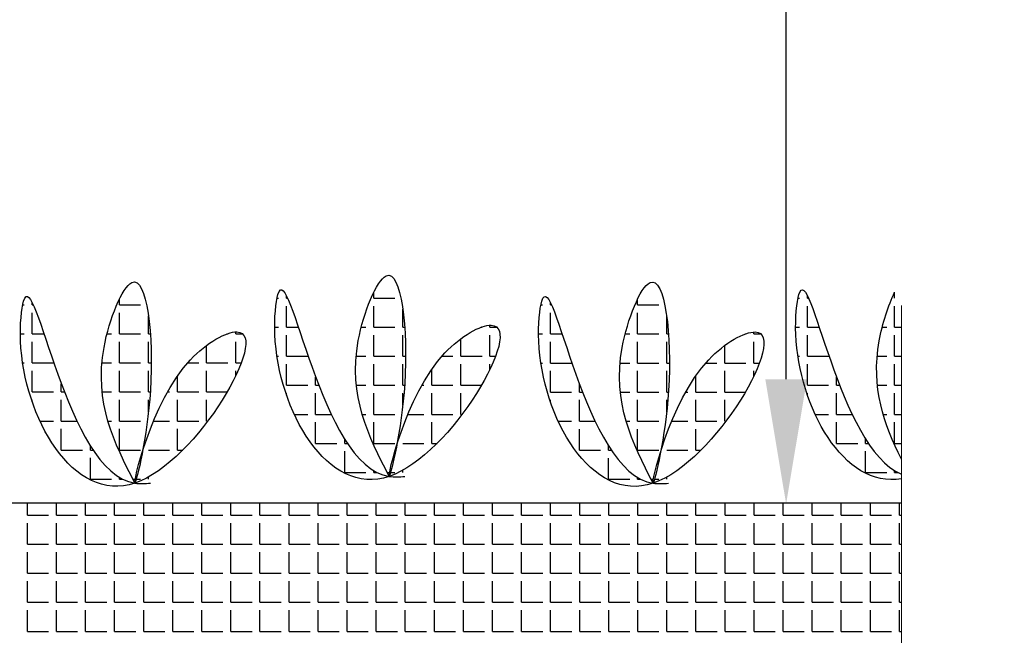
# Model space of a CAD drawing. Units: millimetres. Extents: x -172883 to 37297, y -124020 to 186017.
# Drawn here: x -38155 to -37918, y -52415 to -52267 of the extents above; entities that cross this region are included whole.
import ezdxf

# ---------------------------------------------------------------- set-up
doc = ezdxf.new("R2010")
doc.units = ezdxf.units.MM
doc.linetypes.add('CENTER', pattern=[50.8, 31.75, -6.35, 6.35, -6.35])
doc.layers.add('Железобетон', color=7, linetype='Continuous', lineweight=25)
doc.layers.add('мкВОРОНКА', color=7, linetype='Continuous', lineweight=15)

msp = doc.modelspace()

# ---------------------------------------------------------------- linework, layer by layer
at = {"layer": 'Железобетон'}
msp.add_line((-37970.5, -52353.5), (-37970.5, -52042.83), dxfattribs=at)
at = {"layer": 'Железобетон', "color": 114, "linetype": 'Continuous', "true_color": 0x139b48}
for p, q in [((-38069.61, -52334.01), (-38069.61, -52332.6)), ((-38069.61, -52334.01), (-38069.61, -52332.6)), ((-37944.42, -52334.01), (-37944.42, -52332.6)), ((-37944.42, -52334.01), (-37944.42, -52332.6)), ((-38151.68, -52335.61), (-38151.68, -52335.03)), ((-38151.68, -52335.61), (-38151.68, -52335.03)), ((-38151.68, -52335.61), (-38151.68, -52335.03)), ((-38130.72, -52335.61), (-38130.72, -52334.2)), ((-38130.72, -52335.61), (-38130.72, -52334.2)), ((-38130.72, -52335.61), (-38130.72, -52334.2)), ((-38092.85, -52334.01), (-38092.47, -52334.01)), ((-38092.85, -52334.01), (-38092.47, -52334.01)), ((-38090.56, -52334.01), (-38090.56, -52333.42)), ((-38090.56, -52334.01), (-38090.56, -52333.42)), ((-38090.56, -52334.01), (-38090.29, -52334.01)), ((-38090.56, -52334.01), (-38090.29, -52334.01)), ((-38069.61, -52334.01), (-38064.53, -52334.01)), ((-38069.61, -52334.01), (-38064.53, -52334.01)), ((-38027.15, -52335.63), (-38027.15, -52335.05)), ((-38027.15, -52335.63), (-38027.15, -52335.05)), ((-38006.2, -52335.63), (-38006.2, -52334.22)), ((-38006.2, -52335.63), (-38006.2, -52334.22)), ((-37967.66, -52334.01), (-37967.28, -52334.01)), ((-37967.66, -52334.01), (-37967.28, -52334.01)), ((-37965.37, -52334.01), (-37965.37, -52333.42)), ((-37965.37, -52334.01), (-37965.37, -52333.42)), ((-37965.37, -52334.01), (-37965.1, -52334.01)), ((-37965.37, -52334.01), (-37965.1, -52334.01)), ((-38153.96, -52335.61), (-38153.58, -52335.61)), ((-38153.96, -52335.61), (-38153.58, -52335.61)), ((-38153.96, -52335.61), (-38153.58, -52335.61)), ((-38151.68, -52335.61), (-38151.4, -52335.61)), ((-38151.68, -52335.61), (-38151.4, -52335.61)), ((-38151.68, -52335.61), (-38151.4, -52335.61)), ((-38151.68, -52342.6), (-38151.68, -52337.52)), ((-38151.68, -52342.6), (-38151.68, -52337.52)), ((-38151.68, -52342.6), (-38151.68, -52337.52)), ((-38130.72, -52335.61), (-38125.64, -52335.61)), ((-38130.72, -52335.61), (-38125.64, -52335.61)), ((-38130.72, -52335.61), (-38125.64, -52335.61)), ((-38130.72, -52342.6), (-38130.72, -52337.52)), ((-38130.72, -52342.6), (-38130.72, -52337.52)), ((-38130.72, -52342.6), (-38130.72, -52337.52)), ((-38090.56, -52340.99), (-38090.56, -52335.91)), ((-38090.56, -52340.99), (-38090.56, -52335.91)), ((-38069.61, -52340.99), (-38069.61, -52335.91)), ((-38069.61, -52340.99), (-38069.61, -52335.91)), ((-38062.62, -52340.99), (-38062.62, -52336.67)), ((-38062.62, -52340.99), (-38062.62, -52336.67)), ((-38029.44, -52335.63), (-38029.06, -52335.63)), ((-38029.44, -52335.63), (-38029.06, -52335.63)), ((-38027.15, -52335.63), (-38026.88, -52335.63)), ((-38027.15, -52335.63), (-38026.88, -52335.63)), ((-38027.15, -52342.61), (-38027.15, -52337.53)), ((-38027.15, -52342.61), (-38027.15, -52337.53)), ((-38006.2, -52335.63), (-38001.12, -52335.63)), ((-38006.2, -52335.63), (-38001.12, -52335.63)), ((-38006.2, -52342.61), (-38006.2, -52337.53)), ((-38006.2, -52342.61), (-38006.2, -52337.53)), ((-37965.37, -52340.99), (-37965.37, -52335.91)), ((-37965.37, -52340.99), (-37965.37, -52335.91)), ((-37944.42, -52340.99), (-37944.42, -52335.91)), ((-37944.42, -52340.99), (-37944.42, -52335.91)), ((-38123.74, -52342.6), (-38123.74, -52338.28)), ((-38123.74, -52342.6), (-38123.74, -52338.28)), ((-38123.74, -52342.6), (-38123.74, -52338.28)), ((-37999.21, -52342.61), (-37999.21, -52338.3)), ((-37999.21, -52342.61), (-37999.21, -52338.3)), ((-38102.78, -52342.6), (-38102.78, -52342.12)), ((-38102.78, -52342.6), (-38102.78, -52342.12)), ((-38102.78, -52342.6), (-38102.78, -52342.12)), ((-38093.4, -52340.99), (-38092.47, -52340.99)), ((-38093.4, -52340.99), (-38092.47, -52340.99)), ((-38090.56, -52340.99), (-38087.73, -52340.99)), ((-38090.56, -52340.99), (-38087.73, -52340.99)), ((-38072.6, -52340.99), (-38071.51, -52340.99)), ((-38072.6, -52340.99), (-38071.51, -52340.99)), ((-38069.61, -52340.99), (-38064.53, -52340.99)), ((-38069.61, -52340.99), (-38064.53, -52340.99)), ((-38062.62, -52340.99), (-38062.18, -52340.99)), ((-38062.62, -52340.99), (-38062.18, -52340.99)), ((-38043.75, -52340.99), (-38043.57, -52340.99)), ((-38043.75, -52340.99), (-38043.57, -52340.99)), ((-38041.67, -52340.99), (-38041.67, -52340.52)), ((-38041.67, -52340.99), (-38041.67, -52340.52)), ((-38041.67, -52340.99), (-38040.01, -52340.99)), ((-38041.67, -52340.99), (-38040.01, -52340.99)), ((-37978.26, -52342.61), (-37978.26, -52342.14)), ((-37978.26, -52342.61), (-37978.26, -52342.14)), ((-37968.21, -52340.99), (-37967.28, -52340.99)), ((-37968.21, -52340.99), (-37967.28, -52340.99)), ((-37965.37, -52340.99), (-37962.54, -52340.99)), ((-37965.37, -52340.99), (-37962.54, -52340.99)), ((-37947.41, -52340.99), (-37946.32, -52340.99)), ((-37947.41, -52340.99), (-37946.32, -52340.99)), ((-37944.42, -52340.99), (-37942.8, -52340.99)), ((-37944.42, -52340.99), (-37942.8, -52340.99)), ((-38154.52, -52342.6), (-38153.58, -52342.6)), ((-38154.52, -52342.6), (-38153.58, -52342.6)), ((-38154.52, -52342.6), (-38153.58, -52342.6)), ((-38151.68, -52342.6), (-38148.85, -52342.6)), ((-38151.68, -52342.6), (-38148.85, -52342.6)), ((-38151.68, -52342.6), (-38148.85, -52342.6)), ((-38151.68, -52349.58), (-38151.68, -52344.5)), ((-38151.68, -52349.58), (-38151.68, -52344.5)), ((-38151.68, -52349.58), (-38151.68, -52344.5)), ((-38133.71, -52342.6), (-38132.63, -52342.6)), ((-38133.71, -52342.6), (-38132.63, -52342.6)), ((-38133.71, -52342.6), (-38132.63, -52342.6)), ((-38130.72, -52342.6), (-38125.64, -52342.6)), ((-38130.72, -52342.6), (-38125.64, -52342.6)), ((-38130.72, -52342.6), (-38125.64, -52342.6)), ((-38130.72, -52349.58), (-38130.72, -52344.5)), ((-38130.72, -52349.58), (-38130.72, -52344.5)), ((-38130.72, -52349.58), (-38130.72, -52344.5)), ((-38123.74, -52342.6), (-38123.3, -52342.6)), ((-38123.74, -52342.6), (-38123.3, -52342.6)), ((-38123.74, -52342.6), (-38123.3, -52342.6)), ((-38123.74, -52349.58), (-38123.74, -52344.5)), ((-38123.74, -52349.58), (-38123.74, -52344.5)), ((-38123.74, -52349.58), (-38123.74, -52344.5)), ((-38104.87, -52342.6), (-38104.69, -52342.6)), ((-38104.87, -52342.6), (-38104.69, -52342.6)), ((-38104.87, -52342.6), (-38104.69, -52342.6)), ((-38102.78, -52342.6), (-38101.12, -52342.6)), ((-38102.78, -52342.6), (-38101.12, -52342.6)), ((-38102.78, -52342.6), (-38101.12, -52342.6)), ((-38102.78, -52349.58), (-38102.78, -52344.5)), ((-38102.78, -52349.58), (-38102.78, -52344.5)), ((-38102.78, -52349.58), (-38102.78, -52344.5)), ((-38090.56, -52347.98), (-38090.56, -52342.9)), ((-38090.56, -52347.98), (-38090.56, -52342.9)), ((-38069.61, -52347.98), (-38069.61, -52342.9)), ((-38069.61, -52347.98), (-38069.61, -52342.9)), ((-38062.62, -52347.98), (-38062.62, -52342.9)), ((-38062.62, -52347.98), (-38062.62, -52342.9)), ((-38048.65, -52347.98), (-38048.65, -52343.75)), ((-38048.65, -52347.98), (-38048.65, -52343.75)), ((-38041.67, -52347.98), (-38041.67, -52342.9)), ((-38041.67, -52347.98), (-38041.67, -52342.9)), ((-38029.99, -52342.61), (-38029.06, -52342.61)), ((-38029.99, -52342.61), (-38029.06, -52342.61)), ((-38027.15, -52342.61), (-38024.32, -52342.61)), ((-38027.15, -52342.61), (-38024.32, -52342.61)), ((-38027.15, -52349.6), (-38027.15, -52344.52)), ((-38027.15, -52349.6), (-38027.15, -52344.52)), ((-38009.19, -52342.61), (-38008.1, -52342.61)), ((-38009.19, -52342.61), (-38008.1, -52342.61)), ((-38006.2, -52342.61), (-38001.12, -52342.61)), ((-38006.2, -52342.61), (-38001.12, -52342.61)), ((-38006.2, -52349.6), (-38006.2, -52344.52)), ((-38006.2, -52349.6), (-38006.2, -52344.52)), ((-37999.21, -52342.61), (-37998.77, -52342.61)), ((-37999.21, -52342.61), (-37998.77, -52342.61)), ((-37999.21, -52349.6), (-37999.21, -52344.52)), ((-37999.21, -52349.6), (-37999.21, -52344.52)), ((-37980.34, -52342.61), (-37980.16, -52342.61)), ((-37980.34, -52342.61), (-37980.16, -52342.61)), ((-37978.26, -52342.61), (-37976.6, -52342.61)), ((-37978.26, -52342.61), (-37976.6, -52342.61)), ((-37978.26, -52349.6), (-37978.26, -52344.52)), ((-37978.26, -52349.6), (-37978.26, -52344.52)), ((-37965.37, -52347.98), (-37965.37, -52342.9)), ((-37965.37, -52347.98), (-37965.37, -52342.9)), ((-37944.42, -52347.98), (-37944.42, -52342.9)), ((-37944.42, -52347.98), (-37944.42, -52342.9)), ((-38109.77, -52349.58), (-38109.77, -52345.36)), ((-38109.77, -52349.58), (-38109.77, -52345.36)), ((-38109.77, -52349.58), (-38109.77, -52345.36)), ((-37985.24, -52349.6), (-37985.24, -52345.38)), ((-37985.24, -52349.6), (-37985.24, -52345.38)), ((-38092.86, -52347.98), (-38092.47, -52347.98)), ((-38092.86, -52347.98), (-38092.47, -52347.98)), ((-38090.56, -52347.98), (-38085.48, -52347.98)), ((-38090.56, -52347.98), (-38085.48, -52347.98)), ((-38073.81, -52347.98), (-38071.51, -52347.98)), ((-38073.81, -52347.98), (-38071.51, -52347.98)), ((-38069.61, -52347.98), (-38064.53, -52347.98)), ((-38069.61, -52347.98), (-38064.53, -52347.98)), ((-38062.62, -52347.98), (-38061.95, -52347.98)), ((-38062.62, -52347.98), (-38061.95, -52347.98)), ((-38053.22, -52347.98), (-38050.56, -52347.98)), ((-38053.22, -52347.98), (-38050.56, -52347.98)), ((-38048.65, -52347.98), (-38043.57, -52347.98)), ((-38048.65, -52347.98), (-38043.57, -52347.98)), ((-38041.67, -52347.98), (-38040.32, -52347.98)), ((-38041.67, -52347.98), (-38040.32, -52347.98)), ((-37967.67, -52347.98), (-37967.28, -52347.98)), ((-37967.67, -52347.98), (-37967.28, -52347.98)), ((-37965.37, -52347.98), (-37960.29, -52347.98)), ((-37965.37, -52347.98), (-37960.29, -52347.98)), ((-37948.62, -52347.98), (-37946.32, -52347.98)), ((-37948.62, -52347.98), (-37946.32, -52347.98)), ((-37944.42, -52347.98), (-37942.8, -52347.98)), ((-37944.42, -52347.98), (-37942.8, -52347.98)), ((-38153.97, -52349.58), (-38153.58, -52349.58)), ((-38153.97, -52349.58), (-38153.58, -52349.58)), ((-38153.97, -52349.58), (-38153.58, -52349.58)), ((-38151.68, -52349.58), (-38146.6, -52349.58)), ((-38151.68, -52349.58), (-38146.6, -52349.58)), ((-38151.68, -52349.58), (-38146.6, -52349.58)), ((-38151.68, -52356.57), (-38151.68, -52351.49)), ((-38151.68, -52356.57), (-38151.68, -52351.49)), ((-38151.68, -52356.57), (-38151.68, -52351.49)), ((-38134.93, -52349.58), (-38132.63, -52349.58)), ((-38134.93, -52349.58), (-38132.63, -52349.58)), ((-38134.93, -52349.58), (-38132.63, -52349.58)), ((-38130.72, -52349.58), (-38125.64, -52349.58)), ((-38130.72, -52349.58), (-38125.64, -52349.58)), ((-38130.72, -52349.58), (-38125.64, -52349.58)), ((-38130.72, -52356.57), (-38130.72, -52351.49)), ((-38130.72, -52356.57), (-38130.72, -52351.49)), ((-38130.72, -52356.57), (-38130.72, -52351.49)), ((-38123.74, -52349.58), (-38123.06, -52349.58)), ((-38123.74, -52349.58), (-38123.06, -52349.58)), ((-38123.74, -52349.58), (-38123.06, -52349.58)), ((-38123.74, -52356.57), (-38123.74, -52351.49)), ((-38123.74, -52356.57), (-38123.74, -52351.49)), ((-38123.74, -52356.57), (-38123.74, -52351.49)), ((-38114.33, -52349.58), (-38111.67, -52349.58)), ((-38114.33, -52349.58), (-38111.67, -52349.58)), ((-38114.33, -52349.58), (-38111.67, -52349.58)), ((-38109.77, -52349.58), (-38104.69, -52349.58)), ((-38109.77, -52349.58), (-38104.69, -52349.58)), ((-38109.77, -52349.58), (-38104.69, -52349.58)), ((-38109.77, -52356.57), (-38109.77, -52351.49)), ((-38109.77, -52356.57), (-38109.77, -52351.49)), ((-38109.77, -52356.57), (-38109.77, -52351.49)), ((-38102.78, -52349.58), (-38101.44, -52349.58)), ((-38102.78, -52349.58), (-38101.44, -52349.58)), ((-38102.78, -52349.58), (-38101.44, -52349.58)), ((-38102.78, -52352.72), (-38102.78, -52351.49)), ((-38102.78, -52352.72), (-38102.78, -52351.49)), ((-38102.78, -52352.72), (-38102.78, -52351.49)), ((-38090.56, -52354.96), (-38090.56, -52349.88)), ((-38090.56, -52354.96), (-38090.56, -52349.88)), ((-38069.61, -52354.96), (-38069.61, -52349.88)), ((-38069.61, -52354.96), (-38069.61, -52349.88)), ((-38062.62, -52354.96), (-38062.62, -52349.88)), ((-38062.62, -52354.96), (-38062.62, -52349.88)), ((-38055.64, -52354.96), (-38055.64, -52351.09)), ((-38055.64, -52354.96), (-38055.64, -52351.09)), ((-38048.65, -52354.96), (-38048.65, -52349.88)), ((-38048.65, -52354.96), (-38048.65, -52349.88)), ((-38041.67, -52351.12), (-38041.67, -52349.88)), ((-38041.67, -52351.12), (-38041.67, -52349.88)), ((-38029.45, -52349.6), (-38029.06, -52349.6)), ((-38029.45, -52349.6), (-38029.06, -52349.6)), ((-38027.15, -52349.6), (-38022.07, -52349.6)), ((-38027.15, -52349.6), (-38022.07, -52349.6)), ((-38027.15, -52356.58), (-38027.15, -52351.5)), ((-38027.15, -52356.58), (-38027.15, -52351.5)), ((-38010.4, -52349.6), (-38008.1, -52349.6)), ((-38010.4, -52349.6), (-38008.1, -52349.6)), ((-38006.2, -52349.6), (-38001.12, -52349.6)), ((-38006.2, -52349.6), (-38001.12, -52349.6)), ((-38006.2, -52356.58), (-38006.2, -52351.5)), ((-38006.2, -52356.58), (-38006.2, -52351.5)), ((-37999.21, -52349.6), (-37998.54, -52349.6)), ((-37999.21, -52349.6), (-37998.54, -52349.6)), ((-37999.21, -52356.58), (-37999.21, -52351.5)), ((-37999.21, -52356.58), (-37999.21, -52351.5)), ((-37989.81, -52349.6), (-37987.15, -52349.6)), ((-37989.81, -52349.6), (-37987.15, -52349.6)), ((-37985.24, -52349.6), (-37980.16, -52349.6)), ((-37985.24, -52349.6), (-37980.16, -52349.6)), ((-37985.24, -52356.58), (-37985.24, -52351.5)), ((-37985.24, -52356.58), (-37985.24, -52351.5)), ((-37978.26, -52349.6), (-37976.91, -52349.6)), ((-37978.26, -52349.6), (-37976.91, -52349.6)), ((-37978.26, -52352.74), (-37978.26, -52351.5)), ((-37978.26, -52352.74), (-37978.26, -52351.5)), ((-37965.37, -52354.96), (-37965.37, -52349.88)), ((-37965.37, -52354.96), (-37965.37, -52349.88)), ((-37944.42, -52354.96), (-37944.42, -52349.88)), ((-37944.42, -52354.96), (-37944.42, -52349.88)), ((-38116.75, -52356.57), (-38116.75, -52352.7)), ((-38116.75, -52356.57), (-38116.75, -52352.7)), ((-38116.75, -52356.57), (-38116.75, -52352.7)), ((-38083.58, -52354.96), (-38083.58, -52352.97)), ((-38083.58, -52354.96), (-38083.58, -52352.97)), ((-37992.23, -52356.58), (-37992.23, -52352.72)), ((-37992.23, -52356.58), (-37992.23, -52352.72)), ((-37958.39, -52354.96), (-37958.39, -52352.97)), ((-37958.39, -52354.96), (-37958.39, -52352.97)), ((-38144.69, -52356.57), (-38144.69, -52354.57)), ((-38144.69, -52356.57), (-38144.69, -52354.57)), ((-38144.69, -52356.57), (-38144.69, -52354.57)), ((-38090.56, -52354.96), (-38085.48, -52354.96)), ((-38090.56, -52354.96), (-38085.48, -52354.96)), ((-38083.58, -52354.96), (-38082.82, -52354.96)), ((-38083.58, -52354.96), (-38082.82, -52354.96)), ((-38073.75, -52354.96), (-38071.51, -52354.96)), ((-38073.75, -52354.96), (-38071.51, -52354.96)), ((-38069.61, -52354.96), (-38064.53, -52354.96)), ((-38069.61, -52354.96), (-38064.53, -52354.96)), ((-38062.62, -52354.96), (-38062.19, -52354.96)), ((-38062.62, -52354.96), (-38062.19, -52354.96)), ((-38058.05, -52354.96), (-38057.54, -52354.96)), ((-38058.05, -52354.96), (-38057.54, -52354.96)), ((-38055.64, -52354.96), (-38050.56, -52354.96)), ((-38055.64, -52354.96), (-38050.56, -52354.96)), ((-38048.65, -52354.96), (-38043.72, -52354.96)), ((-38048.65, -52354.96), (-38043.72, -52354.96)), ((-38020.17, -52356.58), (-38020.17, -52354.59)), ((-38020.17, -52356.58), (-38020.17, -52354.59)), ((-37965.37, -52354.96), (-37960.29, -52354.96)), ((-37965.37, -52354.96), (-37960.29, -52354.96)), ((-37958.39, -52354.96), (-37957.62, -52354.96)), ((-37958.39, -52354.96), (-37957.62, -52354.96)), ((-37948.56, -52354.96), (-37946.32, -52354.96)), ((-37948.56, -52354.96), (-37946.32, -52354.96)), ((-37944.42, -52354.96), (-37942.8, -52354.96)), ((-37944.42, -52354.96), (-37942.8, -52354.96)), ((-38151.68, -52356.57), (-38146.6, -52356.57)), ((-38151.68, -52356.57), (-38146.6, -52356.57)), ((-38151.68, -52356.57), (-38146.6, -52356.57)), ((-38151.68, -52358.91), (-38151.68, -52358.47)), ((-38151.68, -52358.91), (-38151.68, -52358.47)), ((-38151.68, -52358.91), (-38151.68, -52358.47)), ((-38144.69, -52356.57), (-38143.93, -52356.57)), ((-38144.69, -52356.57), (-38143.93, -52356.57)), ((-38144.69, -52356.57), (-38143.93, -52356.57)), ((-38144.69, -52363.55), (-38144.69, -52358.47)), ((-38144.69, -52363.55), (-38144.69, -52358.47)), ((-38144.69, -52363.55), (-38144.69, -52358.47)), ((-38134.87, -52356.57), (-38132.63, -52356.57)), ((-38134.87, -52356.57), (-38132.63, -52356.57)), ((-38134.87, -52356.57), (-38132.63, -52356.57)), ((-38130.72, -52356.57), (-38125.64, -52356.57)), ((-38130.72, -52356.57), (-38125.64, -52356.57)), ((-38130.72, -52356.57), (-38125.64, -52356.57)), ((-38130.72, -52363.55), (-38130.72, -52358.47)), ((-38130.72, -52363.55), (-38130.72, -52358.47)), ((-38130.72, -52363.55), (-38130.72, -52358.47)), ((-38123.74, -52356.57), (-38123.31, -52356.57)), ((-38123.74, -52356.57), (-38123.31, -52356.57)), ((-38123.74, -52356.57), (-38123.31, -52356.57)), ((-38123.74, -52361.35), (-38123.74, -52358.47)), ((-38123.74, -52361.35), (-38123.74, -52358.47)), ((-38123.74, -52361.35), (-38123.74, -52358.47)), ((-38119.16, -52356.57), (-38118.66, -52356.57)), ((-38119.16, -52356.57), (-38118.66, -52356.57)), ((-38119.16, -52356.57), (-38118.66, -52356.57)), ((-38116.75, -52356.57), (-38111.67, -52356.57)), ((-38116.75, -52356.57), (-38111.67, -52356.57)), ((-38116.75, -52356.57), (-38111.67, -52356.57)), ((-38116.75, -52363.55), (-38116.75, -52358.47)), ((-38116.75, -52363.55), (-38116.75, -52358.47)), ((-38116.75, -52363.55), (-38116.75, -52358.47)), ((-38109.77, -52356.57), (-38104.83, -52356.57)), ((-38109.77, -52356.57), (-38104.83, -52356.57)), ((-38109.77, -52356.57), (-38104.83, -52356.57)), ((-38109.77, -52363.55), (-38109.77, -52358.47)), ((-38109.77, -52363.55), (-38109.77, -52358.47)), ((-38109.77, -52363.55), (-38109.77, -52358.47)), ((-38090.56, -52357.3), (-38090.56, -52356.87)), ((-38090.56, -52357.3), (-38090.56, -52356.87)), ((-38083.58, -52361.95), (-38083.58, -52356.87)), ((-38083.58, -52361.95), (-38083.58, -52356.87)), ((-38069.61, -52361.95), (-38069.61, -52356.87)), ((-38069.61, -52361.95), (-38069.61, -52356.87)), ((-38062.62, -52359.74), (-38062.62, -52356.87)), ((-38062.62, -52359.74), (-38062.62, -52356.87)), ((-38055.64, -52361.95), (-38055.64, -52356.87)), ((-38055.64, -52361.95), (-38055.64, -52356.87)), ((-38048.65, -52361.95), (-38048.65, -52356.87)), ((-38048.65, -52361.95), (-38048.65, -52356.87)), ((-38027.15, -52356.58), (-38022.07, -52356.58)), ((-38027.15, -52356.58), (-38022.07, -52356.58)), ((-38027.15, -52358.93), (-38027.15, -52358.49)), ((-38027.15, -52358.93), (-38027.15, -52358.49)), ((-38020.17, -52356.58), (-38019.41, -52356.58)), ((-38020.17, -52356.58), (-38019.41, -52356.58)), ((-38020.17, -52363.57), (-38020.17, -52358.49)), ((-38020.17, -52363.57), (-38020.17, -52358.49)), ((-38010.35, -52356.58), (-38008.1, -52356.58)), ((-38010.35, -52356.58), (-38008.1, -52356.58)), ((-38006.2, -52356.58), (-38001.12, -52356.58)), ((-38006.2, -52356.58), (-38001.12, -52356.58)), ((-38006.2, -52363.57), (-38006.2, -52358.49)), ((-38006.2, -52363.57), (-38006.2, -52358.49)), ((-37999.21, -52356.58), (-37998.78, -52356.58)), ((-37999.21, -52356.58), (-37998.78, -52356.58)), ((-37999.21, -52361.37), (-37999.21, -52358.49)), ((-37999.21, -52361.37), (-37999.21, -52358.49)), ((-37994.64, -52356.58), (-37994.13, -52356.58)), ((-37994.64, -52356.58), (-37994.13, -52356.58)), ((-37992.23, -52356.58), (-37987.15, -52356.58)), ((-37992.23, -52356.58), (-37987.15, -52356.58)), ((-37992.23, -52363.57), (-37992.23, -52358.49)), ((-37992.23, -52363.57), (-37992.23, -52358.49)), ((-37985.24, -52356.58), (-37980.31, -52356.58)), ((-37985.24, -52356.58), (-37980.31, -52356.58)), ((-37985.24, -52363.57), (-37985.24, -52358.49)), ((-37985.24, -52363.57), (-37985.24, -52358.49)), ((-37965.37, -52357.3), (-37965.37, -52356.87)), ((-37965.37, -52357.3), (-37965.37, -52356.87)), ((-37958.39, -52361.95), (-37958.39, -52356.87)), ((-37958.39, -52361.95), (-37958.39, -52356.87)), ((-37944.42, -52361.95), (-37944.42, -52356.87)), ((-37944.42, -52361.95), (-37944.42, -52356.87)), ((-38149.82, -52363.55), (-38146.6, -52363.55)), ((-38149.82, -52363.55), (-38146.6, -52363.55)), ((-38149.82, -52363.55), (-38146.6, -52363.55)), ((-38144.69, -52363.55), (-38140.94, -52363.55)), ((-38144.69, -52363.55), (-38140.94, -52363.55)), ((-38144.69, -52363.55), (-38140.94, -52363.55)), ((-38133.48, -52363.55), (-38132.63, -52363.55)), ((-38133.48, -52363.55), (-38132.63, -52363.55)), ((-38133.48, -52363.55), (-38132.63, -52363.55)), ((-38130.72, -52363.55), (-38125.64, -52363.55)), ((-38130.72, -52363.55), (-38125.64, -52363.55)), ((-38130.72, -52363.55), (-38125.64, -52363.55)), ((-38122.53, -52363.55), (-38118.66, -52363.55)), ((-38122.53, -52363.55), (-38118.66, -52363.55)), ((-38122.53, -52363.55), (-38118.66, -52363.55)), ((-38116.75, -52363.55), (-38111.67, -52363.55)), ((-38116.75, -52363.55), (-38111.67, -52363.55)), ((-38116.75, -52363.55), (-38111.67, -52363.55)), ((-38109.77, -52363.55), (-38109.49, -52363.55)), ((-38109.77, -52363.55), (-38109.49, -52363.55)), ((-38109.77, -52363.55), (-38109.49, -52363.55)), ((-38088.7, -52361.95), (-38085.48, -52361.95)), ((-38088.7, -52361.95), (-38085.48, -52361.95)), ((-38083.58, -52361.95), (-38079.82, -52361.95)), ((-38083.58, -52361.95), (-38079.82, -52361.95)), ((-38072.36, -52361.95), (-38071.51, -52361.95)), ((-38072.36, -52361.95), (-38071.51, -52361.95)), ((-38069.61, -52361.95), (-38064.53, -52361.95)), ((-38069.61, -52361.95), (-38064.53, -52361.95)), ((-38061.42, -52361.95), (-38057.54, -52361.95)), ((-38061.42, -52361.95), (-38057.54, -52361.95)), ((-38055.64, -52361.95), (-38050.56, -52361.95)), ((-38055.64, -52361.95), (-38050.56, -52361.95)), ((-38048.65, -52361.95), (-38048.38, -52361.95)), ((-38048.65, -52361.95), (-38048.38, -52361.95)), ((-38025.29, -52363.57), (-38022.07, -52363.57)), ((-38025.29, -52363.57), (-38022.07, -52363.57)), ((-38020.17, -52363.57), (-38016.41, -52363.57)), ((-38020.17, -52363.57), (-38016.41, -52363.57)), ((-38008.95, -52363.57), (-38008.1, -52363.57)), ((-38008.95, -52363.57), (-38008.1, -52363.57)), ((-38006.2, -52363.57), (-38001.12, -52363.57)), ((-38006.2, -52363.57), (-38001.12, -52363.57)), ((-37998.01, -52363.57), (-37994.13, -52363.57)), ((-37998.01, -52363.57), (-37994.13, -52363.57)), ((-37992.23, -52363.57), (-37987.15, -52363.57)), ((-37992.23, -52363.57), (-37987.15, -52363.57)), ((-37985.24, -52363.57), (-37984.97, -52363.57)), ((-37985.24, -52363.57), (-37984.97, -52363.57)), ((-37963.51, -52361.95), (-37960.29, -52361.95)), ((-37963.51, -52361.95), (-37960.29, -52361.95)), ((-37958.39, -52361.95), (-37954.63, -52361.95)), ((-37958.39, -52361.95), (-37954.63, -52361.95)), ((-37947.17, -52361.95), (-37946.32, -52361.95)), ((-37947.17, -52361.95), (-37946.32, -52361.95)), ((-37944.42, -52361.95), (-37942.8, -52361.95)), ((-37944.42, -52361.95), (-37942.8, -52361.95)), ((-38144.69, -52370.54), (-38144.69, -52365.46)), ((-38144.69, -52370.54), (-38144.69, -52365.46)), ((-38144.69, -52370.54), (-38144.69, -52365.46)), ((-38130.72, -52370.54), (-38130.72, -52365.46)), ((-38130.72, -52370.54), (-38130.72, -52365.46)), ((-38130.72, -52370.54), (-38130.72, -52365.46)), ((-38116.75, -52370.54), (-38116.75, -52365.46)), ((-38116.75, -52370.54), (-38116.75, -52365.46)), ((-38116.75, -52370.54), (-38116.75, -52365.46)), ((-38083.58, -52368.93), (-38083.58, -52363.85)), ((-38083.58, -52368.93), (-38083.58, -52363.85)), ((-38069.61, -52368.93), (-38069.61, -52363.85)), ((-38069.61, -52368.93), (-38069.61, -52363.85)), ((-38055.64, -52368.93), (-38055.64, -52363.85)), ((-38055.64, -52368.93), (-38055.64, -52363.85)), ((-38020.17, -52370.55), (-38020.17, -52365.47)), ((-38020.17, -52370.55), (-38020.17, -52365.47)), ((-38006.2, -52370.55), (-38006.2, -52365.47)), ((-38006.2, -52370.55), (-38006.2, -52365.47)), ((-37992.23, -52370.55), (-37992.23, -52365.47)), ((-37992.23, -52370.55), (-37992.23, -52365.47)), ((-37958.39, -52368.93), (-37958.39, -52363.85)), ((-37958.39, -52368.93), (-37958.39, -52363.85)), ((-37944.42, -52368.93), (-37944.42, -52363.85)), ((-37944.42, -52368.93), (-37944.42, -52363.85)), ((-38076.59, -52368.93), (-38076.59, -52367.9)), ((-38076.59, -52368.93), (-38076.59, -52367.9)), ((-37951.4, -52368.93), (-37951.4, -52367.9)), ((-37951.4, -52368.93), (-37951.4, -52367.9)), ((-38144.69, -52370.54), (-38139.61, -52370.54)), ((-38144.69, -52370.54), (-38139.61, -52370.54)), ((-38144.69, -52370.54), (-38139.61, -52370.54)), ((-38137.71, -52370.54), (-38137.71, -52369.51)), ((-38137.71, -52370.54), (-38137.71, -52369.51)), ((-38137.71, -52370.54), (-38137.71, -52369.51)), ((-38137.71, -52370.54), (-38137.04, -52370.54)), ((-38137.71, -52370.54), (-38137.04, -52370.54)), ((-38137.71, -52370.54), (-38137.04, -52370.54)), ((-38130.72, -52370.54), (-38125.64, -52370.54)), ((-38130.72, -52370.54), (-38125.64, -52370.54)), ((-38130.72, -52370.54), (-38125.64, -52370.54)), ((-38123.74, -52370.54), (-38118.66, -52370.54)), ((-38123.74, -52370.54), (-38118.66, -52370.54)), ((-38123.74, -52370.54), (-38118.66, -52370.54)), ((-38116.75, -52370.54), (-38115.52, -52370.54)), ((-38116.75, -52370.54), (-38115.52, -52370.54)), ((-38116.75, -52370.54), (-38115.52, -52370.54)), ((-38083.58, -52368.93), (-38078.5, -52368.93)), ((-38083.58, -52368.93), (-38078.5, -52368.93)), ((-38076.59, -52368.93), (-38075.93, -52368.93)), ((-38076.59, -52368.93), (-38075.93, -52368.93)), ((-38069.61, -52368.93), (-38064.53, -52368.93)), ((-38069.61, -52368.93), (-38064.53, -52368.93)), ((-38062.62, -52368.93), (-38057.54, -52368.93)), ((-38062.62, -52368.93), (-38057.54, -52368.93)), ((-38055.64, -52368.93), (-38054.4, -52368.93)), ((-38055.64, -52368.93), (-38054.4, -52368.93)), ((-38020.17, -52370.55), (-38015.09, -52370.55)), ((-38020.17, -52370.55), (-38015.09, -52370.55)), ((-38013.18, -52370.55), (-38013.18, -52369.53)), ((-38013.18, -52370.55), (-38013.18, -52369.53)), ((-38013.18, -52370.55), (-38012.52, -52370.55)), ((-38013.18, -52370.55), (-38012.52, -52370.55)), ((-38006.2, -52370.55), (-38001.12, -52370.55)), ((-38006.2, -52370.55), (-38001.12, -52370.55)), ((-37999.21, -52370.55), (-37994.13, -52370.55)), ((-37999.21, -52370.55), (-37994.13, -52370.55)), ((-37992.23, -52370.55), (-37990.99, -52370.55)), ((-37992.23, -52370.55), (-37990.99, -52370.55)), ((-37958.39, -52368.93), (-37953.31, -52368.93)), ((-37958.39, -52368.93), (-37953.31, -52368.93)), ((-37951.4, -52368.93), (-37950.74, -52368.93)), ((-37951.4, -52368.93), (-37950.74, -52368.93)), ((-37944.42, -52368.93), (-37942.8, -52368.93)), ((-37944.42, -52368.93), (-37942.8, -52368.93)), ((-38137.71, -52377.52), (-38137.71, -52372.44)), ((-38137.71, -52377.52), (-38137.71, -52372.44)), ((-38137.71, -52377.52), (-38137.71, -52372.44)), ((-38076.59, -52375.92), (-38076.59, -52370.84)), ((-38076.59, -52375.92), (-38076.59, -52370.84)), ((-38013.18, -52377.54), (-38013.18, -52372.46)), ((-38013.18, -52377.54), (-38013.18, -52372.46)), ((-37951.4, -52375.92), (-37951.4, -52370.84)), ((-37951.4, -52375.92), (-37951.4, -52370.84)), ((-38062.62, -52375.92), (-38062.62, -52375.41)), ((-38062.62, -52375.92), (-38062.62, -52375.41)), ((-38137.71, -52377.52), (-38132.63, -52377.52)), ((-38137.71, -52377.52), (-38132.63, -52377.52)), ((-38137.71, -52377.52), (-38132.63, -52377.52)), ((-38130.72, -52377.52), (-38130.72, -52377.11)), ((-38130.72, -52377.52), (-38130.72, -52377.11)), ((-38130.72, -52377.52), (-38130.72, -52377.11)), ((-38130.72, -52377.52), (-38129.99, -52377.52)), ((-38130.72, -52377.52), (-38129.99, -52377.52)), ((-38130.72, -52377.52), (-38129.99, -52377.52)), ((-38127.49, -52377.52), (-38126.92, -52377.52)), ((-38127.49, -52377.52), (-38126.92, -52377.52)), ((-38127.49, -52377.52), (-38126.92, -52377.52)), ((-38126.66, -52377.52), (-38125.64, -52377.52)), ((-38126.66, -52377.52), (-38125.64, -52377.52)), ((-38126.66, -52377.52), (-38125.64, -52377.52)), ((-38123.74, -52377.52), (-38123.74, -52377.02)), ((-38123.74, -52377.52), (-38123.74, -52377.02)), ((-38123.74, -52377.52), (-38123.74, -52377.02)), ((-38076.59, -52375.92), (-38071.51, -52375.92)), ((-38076.59, -52375.92), (-38071.51, -52375.92)), ((-38069.61, -52375.92), (-38069.61, -52375.51)), ((-38069.61, -52375.92), (-38069.61, -52375.51)), ((-38069.61, -52375.92), (-38068.88, -52375.92)), ((-38069.61, -52375.92), (-38068.88, -52375.92)), ((-38066.38, -52375.92), (-38065.8, -52375.92)), ((-38066.38, -52375.92), (-38065.8, -52375.92)), ((-38065.55, -52375.92), (-38064.53, -52375.92)), ((-38065.55, -52375.92), (-38064.53, -52375.92)), ((-38013.18, -52377.54), (-38008.1, -52377.54)), ((-38013.18, -52377.54), (-38008.1, -52377.54)), ((-38006.2, -52377.54), (-38006.2, -52377.13)), ((-38006.2, -52377.54), (-38006.2, -52377.13)), ((-38006.2, -52377.54), (-38005.47, -52377.54)), ((-38006.2, -52377.54), (-38005.47, -52377.54)), ((-38002.97, -52377.54), (-38002.39, -52377.54)), ((-38002.97, -52377.54), (-38002.39, -52377.54)), ((-38002.14, -52377.54), (-38001.12, -52377.54)), ((-38002.14, -52377.54), (-38001.12, -52377.54)), ((-37999.21, -52377.54), (-37999.21, -52377.04)), ((-37999.21, -52377.54), (-37999.21, -52377.04)), ((-37951.4, -52375.92), (-37946.32, -52375.92)), ((-37951.4, -52375.92), (-37946.32, -52375.92)), ((-37944.42, -52375.92), (-37944.42, -52375.51)), ((-37944.42, -52375.92), (-37944.42, -52375.51)), ((-37944.42, -52375.92), (-37943.68, -52375.92)), ((-37944.42, -52375.92), (-37943.68, -52375.92)), ((-37942.8, -52383.31), (-38407.05, -52383.31))]:
    msp.add_line(p, q, dxfattribs=at)
at = {"layer": 'Железобетон', "linetype": 'Continuous'}
for p, q in [((-38152.83, -52386.2), (-38152.83, -52383.32)), ((-38145.84, -52386.2), (-38145.84, -52383.32)), ((-38138.86, -52386.2), (-38138.86, -52383.32)), ((-38131.87, -52386.2), (-38131.87, -52383.32)), ((-38124.89, -52386.2), (-38124.89, -52383.32)), ((-38117.9, -52386.2), (-38117.9, -52383.32)), ((-38110.92, -52386.2), (-38110.92, -52383.32)), ((-38103.93, -52386.2), (-38103.93, -52383.32)), ((-38096.95, -52386.2), (-38096.95, -52383.32)), ((-38089.96, -52386.2), (-38089.96, -52383.32)), ((-38082.98, -52386.2), (-38082.98, -52383.32)), ((-38075.99, -52386.2), (-38075.99, -52383.32)), ((-38069.01, -52386.2), (-38069.01, -52383.32)), ((-38062.02, -52386.2), (-38062.02, -52383.32)), ((-38055.04, -52386.2), (-38055.04, -52383.32)), ((-38048.05, -52386.2), (-38048.05, -52383.32)), ((-38041.07, -52386.2), (-38041.07, -52383.32)), ((-38034.08, -52386.2), (-38034.08, -52383.32)), ((-38027.1, -52386.2), (-38027.1, -52383.32)), ((-38020.11, -52386.2), (-38020.11, -52383.32)), ((-38013.13, -52386.2), (-38013.13, -52383.32)), ((-38006.14, -52386.2), (-38006.14, -52383.32)), ((-37999.16, -52386.2), (-37999.16, -52383.32)), ((-37992.17, -52386.2), (-37992.17, -52383.32)), ((-37985.19, -52386.2), (-37985.19, -52383.32)), ((-37978.2, -52386.2), (-37978.2, -52383.32)), ((-37971.22, -52386.2), (-37971.22, -52383.32)), ((-37964.23, -52386.2), (-37964.23, -52383.32)), ((-37957.25, -52386.2), (-37957.25, -52383.32)), ((-37950.26, -52386.2), (-37950.26, -52383.32)), ((-37943.28, -52386.2), (-37943.28, -52383.32)), ((-38152.83, -52386.2), (-38147.75, -52386.2)), ((-38145.84, -52386.2), (-38140.76, -52386.2)), ((-38138.86, -52386.2), (-38133.78, -52386.2)), ((-38131.87, -52386.2), (-38126.79, -52386.2)), ((-38124.89, -52386.2), (-38119.81, -52386.2)), ((-38117.9, -52386.2), (-38112.82, -52386.2)), ((-38110.92, -52386.2), (-38105.84, -52386.2)), ((-38103.93, -52386.2), (-38098.85, -52386.2)), ((-38096.95, -52386.2), (-38091.87, -52386.2)), ((-38089.96, -52386.2), (-38084.88, -52386.2)), ((-38082.98, -52386.2), (-38077.9, -52386.2)), ((-38075.99, -52386.2), (-38070.91, -52386.2)), ((-38069.01, -52386.2), (-38063.93, -52386.2)), ((-38062.02, -52386.2), (-38056.94, -52386.2)), ((-38055.04, -52386.2), (-38049.96, -52386.2)), ((-38048.05, -52386.2), (-38042.97, -52386.2)), ((-38041.07, -52386.2), (-38035.99, -52386.2)), ((-38034.08, -52386.2), (-38029, -52386.2)), ((-38027.1, -52386.2), (-38022.02, -52386.2)), ((-38020.11, -52386.2), (-38015.03, -52386.2)), ((-38013.13, -52386.2), (-38008.05, -52386.2)), ((-38006.14, -52386.2), (-38001.06, -52386.2)), ((-37999.16, -52386.2), (-37994.08, -52386.2)), ((-37992.17, -52386.2), (-37987.09, -52386.2)), ((-37985.19, -52386.2), (-37980.11, -52386.2)), ((-37978.2, -52386.2), (-37973.12, -52386.2)), ((-37971.22, -52386.2), (-37966.14, -52386.2)), ((-37964.23, -52386.2), (-37959.15, -52386.2)), ((-37957.25, -52386.2), (-37952.17, -52386.2)), ((-37950.26, -52386.2), (-37945.18, -52386.2)), ((-37943.28, -52386.2), (-37942.8, -52386.2)), ((-38152.83, -52393.18), (-38152.83, -52388.1)), ((-38145.84, -52393.18), (-38145.84, -52388.1)), ((-38138.86, -52393.18), (-38138.86, -52388.1)), ((-38131.87, -52393.18), (-38131.87, -52388.1)), ((-38124.89, -52393.18), (-38124.89, -52388.1)), ((-38117.9, -52393.18), (-38117.9, -52388.1)), ((-38110.92, -52393.18), (-38110.92, -52388.1)), ((-38103.93, -52393.18), (-38103.93, -52388.1)), ((-38096.95, -52393.18), (-38096.95, -52388.1)), ((-38089.96, -52393.18), (-38089.96, -52388.1)), ((-38082.98, -52393.18), (-38082.98, -52388.1)), ((-38075.99, -52393.18), (-38075.99, -52388.1)), ((-38069.01, -52393.18), (-38069.01, -52388.1)), ((-38062.02, -52393.18), (-38062.02, -52388.1)), ((-38055.04, -52393.18), (-38055.04, -52388.1)), ((-38048.05, -52393.18), (-38048.05, -52388.1)), ((-38041.07, -52393.18), (-38041.07, -52388.1)), ((-38034.08, -52393.18), (-38034.08, -52388.1)), ((-38027.1, -52393.18), (-38027.1, -52388.1)), ((-38020.11, -52393.18), (-38020.11, -52388.1)), ((-38013.13, -52393.18), (-38013.13, -52388.1)), ((-38006.14, -52393.18), (-38006.14, -52388.1)), ((-37999.16, -52393.18), (-37999.16, -52388.1)), ((-37992.17, -52393.18), (-37992.17, -52388.1)), ((-37985.19, -52393.18), (-37985.19, -52388.1)), ((-37978.2, -52393.18), (-37978.2, -52388.1)), ((-37971.22, -52393.18), (-37971.22, -52388.1)), ((-37964.23, -52393.18), (-37964.23, -52388.1)), ((-37957.25, -52393.18), (-37957.25, -52388.1)), ((-37950.26, -52393.18), (-37950.26, -52388.1)), ((-37943.28, -52393.18), (-37943.28, -52388.1)), ((-38152.83, -52393.18), (-38147.75, -52393.18)), ((-38145.84, -52393.18), (-38140.76, -52393.18)), ((-38138.86, -52393.18), (-38133.78, -52393.18)), ((-38131.87, -52393.18), (-38126.79, -52393.18)), ((-38124.89, -52393.18), (-38119.81, -52393.18)), ((-38117.9, -52393.18), (-38112.82, -52393.18)), ((-38110.92, -52393.18), (-38105.84, -52393.18)), ((-38103.93, -52393.18), (-38098.85, -52393.18)), ((-38096.95, -52393.18), (-38091.87, -52393.18)), ((-38089.96, -52393.18), (-38084.88, -52393.18)), ((-38082.98, -52393.18), (-38077.9, -52393.18)), ((-38075.99, -52393.18), (-38070.91, -52393.18)), ((-38069.01, -52393.18), (-38063.93, -52393.18)), ((-38062.02, -52393.18), (-38056.94, -52393.18)), ((-38055.04, -52393.18), (-38049.96, -52393.18)), ((-38048.05, -52393.18), (-38042.97, -52393.18)), ((-38041.07, -52393.18), (-38035.99, -52393.18)), ((-38034.08, -52393.18), (-38029, -52393.18)), ((-38027.1, -52393.18), (-38022.02, -52393.18)), ((-38020.11, -52393.18), (-38015.03, -52393.18)), ((-38013.13, -52393.18), (-38008.05, -52393.18)), ((-38006.14, -52393.18), (-38001.06, -52393.18)), ((-37999.16, -52393.18), (-37994.08, -52393.18)), ((-37992.17, -52393.18), (-37987.09, -52393.18)), ((-37985.19, -52393.18), (-37980.11, -52393.18)), ((-37978.2, -52393.18), (-37973.12, -52393.18)), ((-37971.22, -52393.18), (-37966.14, -52393.18)), ((-37964.23, -52393.18), (-37959.15, -52393.18)), ((-37957.25, -52393.18), (-37952.17, -52393.18)), ((-37950.26, -52393.18), (-37945.18, -52393.18)), ((-37943.28, -52393.18), (-37942.8, -52393.18)), ((-38152.83, -52400.17), (-38152.83, -52395.09)), ((-38145.84, -52400.17), (-38145.84, -52395.09)), ((-38138.86, -52400.17), (-38138.86, -52395.09)), ((-38131.87, -52400.17), (-38131.87, -52395.09)), ((-38124.89, -52400.17), (-38124.89, -52395.09)), ((-38117.9, -52400.17), (-38117.9, -52395.09)), ((-38110.92, -52400.17), (-38110.92, -52395.09)), ((-38103.93, -52400.17), (-38103.93, -52395.09)), ((-38096.95, -52400.17), (-38096.95, -52395.09)), ((-38089.96, -52400.17), (-38089.96, -52395.09)), ((-38082.98, -52400.17), (-38082.98, -52395.09)), ((-38075.99, -52400.17), (-38075.99, -52395.09)), ((-38069.01, -52400.17), (-38069.01, -52395.09)), ((-38062.02, -52400.17), (-38062.02, -52395.09)), ((-38055.04, -52400.17), (-38055.04, -52395.09)), ((-38048.05, -52400.17), (-38048.05, -52395.09)), ((-38041.07, -52400.17), (-38041.07, -52395.09)), ((-38034.08, -52400.17), (-38034.08, -52395.09)), ((-38027.1, -52400.17), (-38027.1, -52395.09)), ((-38020.11, -52400.17), (-38020.11, -52395.09)), ((-38013.13, -52400.17), (-38013.13, -52395.09)), ((-38006.14, -52400.17), (-38006.14, -52395.09)), ((-37999.16, -52400.17), (-37999.16, -52395.09)), ((-37992.17, -52400.17), (-37992.17, -52395.09)), ((-37985.19, -52400.17), (-37985.19, -52395.09)), ((-37978.2, -52400.17), (-37978.2, -52395.09)), ((-37971.22, -52400.17), (-37971.22, -52395.09)), ((-37964.23, -52400.17), (-37964.23, -52395.09)), ((-37957.25, -52400.17), (-37957.25, -52395.09)), ((-37950.26, -52400.17), (-37950.26, -52395.09)), ((-37943.28, -52400.17), (-37943.28, -52395.09)), ((-38152.83, -52400.17), (-38147.75, -52400.17)), ((-38145.84, -52400.17), (-38140.76, -52400.17)), ((-38138.86, -52400.17), (-38133.78, -52400.17)), ((-38131.87, -52400.17), (-38126.79, -52400.17)), ((-38124.89, -52400.17), (-38119.81, -52400.17)), ((-38117.9, -52400.17), (-38112.82, -52400.17)), ((-38110.92, -52400.17), (-38105.84, -52400.17)), ((-38103.93, -52400.17), (-38098.85, -52400.17)), ((-38096.95, -52400.17), (-38091.87, -52400.17)), ((-38089.96, -52400.17), (-38084.88, -52400.17)), ((-38082.98, -52400.17), (-38077.9, -52400.17)), ((-38075.99, -52400.17), (-38070.91, -52400.17)), ((-38069.01, -52400.17), (-38063.93, -52400.17)), ((-38062.02, -52400.17), (-38056.94, -52400.17)), ((-38055.04, -52400.17), (-38049.96, -52400.17)), ((-38048.05, -52400.17), (-38042.97, -52400.17)), ((-38041.07, -52400.17), (-38035.99, -52400.17)), ((-38034.08, -52400.17), (-38029, -52400.17)), ((-38027.1, -52400.17), (-38022.02, -52400.17)), ((-38020.11, -52400.17), (-38015.03, -52400.17)), ((-38013.13, -52400.17), (-38008.05, -52400.17)), ((-38006.14, -52400.17), (-38001.06, -52400.17)), ((-37999.16, -52400.17), (-37994.08, -52400.17)), ((-37992.17, -52400.17), (-37987.09, -52400.17)), ((-37985.19, -52400.17), (-37980.11, -52400.17)), ((-37978.2, -52400.17), (-37973.12, -52400.17)), ((-37971.22, -52400.17), (-37966.14, -52400.17)), ((-37964.23, -52400.17), (-37959.15, -52400.17)), ((-37957.25, -52400.17), (-37952.17, -52400.17)), ((-37950.26, -52400.17), (-37945.18, -52400.17)), ((-37943.28, -52400.17), (-37942.8, -52400.17)), ((-38152.83, -52407.15), (-38152.83, -52402.07)), ((-38145.84, -52407.15), (-38145.84, -52402.07)), ((-38138.86, -52407.15), (-38138.86, -52402.07)), ((-38131.87, -52407.15), (-38131.87, -52402.07)), ((-38124.89, -52407.15), (-38124.89, -52402.07)), ((-38117.9, -52407.15), (-38117.9, -52402.07)), ((-38110.92, -52407.15), (-38110.92, -52402.07)), ((-38103.93, -52407.15), (-38103.93, -52402.07)), ((-38096.95, -52407.15), (-38096.95, -52402.07)), ((-38089.96, -52407.15), (-38089.96, -52402.07)), ((-38082.98, -52407.15), (-38082.98, -52402.07)), ((-38075.99, -52407.15), (-38075.99, -52402.07)), ((-38069.01, -52407.15), (-38069.01, -52402.07)), ((-38062.02, -52407.15), (-38062.02, -52402.07)), ((-38055.04, -52407.15), (-38055.04, -52402.07)), ((-38048.05, -52407.15), (-38048.05, -52402.07)), ((-38041.07, -52407.15), (-38041.07, -52402.07)), ((-38034.08, -52407.15), (-38034.08, -52402.07)), ((-38027.1, -52407.15), (-38027.1, -52402.07)), ((-38020.11, -52407.15), (-38020.11, -52402.07)), ((-38013.13, -52407.15), (-38013.13, -52402.07)), ((-38006.14, -52407.15), (-38006.14, -52402.07)), ((-37999.16, -52407.15), (-37999.16, -52402.07)), ((-37992.17, -52407.15), (-37992.17, -52402.07)), ((-37985.19, -52407.15), (-37985.19, -52402.07)), ((-37978.2, -52407.15), (-37978.2, -52402.07)), ((-37971.22, -52407.15), (-37971.22, -52402.07)), ((-37964.23, -52407.15), (-37964.23, -52402.07)), ((-37957.25, -52407.15), (-37957.25, -52402.07)), ((-37950.26, -52407.15), (-37950.26, -52402.07)), ((-37943.28, -52407.15), (-37943.28, -52402.07)), ((-38152.83, -52407.15), (-38147.75, -52407.15)), ((-38145.84, -52407.15), (-38140.76, -52407.15)), ((-38138.86, -52407.15), (-38133.78, -52407.15)), ((-38131.87, -52407.15), (-38126.79, -52407.15)), ((-38124.89, -52407.15), (-38119.81, -52407.15)), ((-38117.9, -52407.15), (-38112.82, -52407.15)), ((-38110.92, -52407.15), (-38105.84, -52407.15)), ((-38103.93, -52407.15), (-38098.85, -52407.15)), ((-38096.95, -52407.15), (-38091.87, -52407.15)), ((-38089.96, -52407.15), (-38084.88, -52407.15)), ((-38082.98, -52407.15), (-38077.9, -52407.15)), ((-38075.99, -52407.15), (-38070.91, -52407.15)), ((-38069.01, -52407.15), (-38063.93, -52407.15)), ((-38062.02, -52407.15), (-38056.94, -52407.15)), ((-38055.04, -52407.15), (-38049.96, -52407.15)), ((-38048.05, -52407.15), (-38042.97, -52407.15)), ((-38041.07, -52407.15), (-38035.99, -52407.15)), ((-38034.08, -52407.15), (-38029, -52407.15)), ((-38027.1, -52407.15), (-38022.02, -52407.15)), ((-38020.11, -52407.15), (-38015.03, -52407.15)), ((-38013.13, -52407.15), (-38008.05, -52407.15)), ((-38006.14, -52407.15), (-38001.06, -52407.15)), ((-37999.16, -52407.15), (-37994.08, -52407.15)), ((-37992.17, -52407.15), (-37987.09, -52407.15)), ((-37985.19, -52407.15), (-37980.11, -52407.15)), ((-37978.2, -52407.15), (-37973.12, -52407.15)), ((-37971.22, -52407.15), (-37966.14, -52407.15)), ((-37964.23, -52407.15), (-37959.15, -52407.15)), ((-37957.25, -52407.15), (-37952.17, -52407.15)), ((-37950.26, -52407.15), (-37945.18, -52407.15)), ((-37943.28, -52407.15), (-37942.8, -52407.15)), ((-38152.83, -52414.14), (-38152.83, -52409.06)), ((-38145.84, -52414.14), (-38145.84, -52409.06)), ((-38138.86, -52414.14), (-38138.86, -52409.06)), ((-38131.87, -52414.14), (-38131.87, -52409.06)), ((-38124.89, -52414.14), (-38124.89, -52409.06)), ((-38117.9, -52414.14), (-38117.9, -52409.06)), ((-38110.92, -52414.14), (-38110.92, -52409.06)), ((-38103.93, -52414.14), (-38103.93, -52409.06)), ((-38096.95, -52414.14), (-38096.95, -52409.06)), ((-38089.96, -52414.14), (-38089.96, -52409.06)), ((-38082.98, -52414.14), (-38082.98, -52409.06)), ((-38075.99, -52414.14), (-38075.99, -52409.06)), ((-38069.01, -52414.14), (-38069.01, -52409.06)), ((-38062.02, -52414.14), (-38062.02, -52409.06)), ((-38055.04, -52414.14), (-38055.04, -52409.06)), ((-38048.05, -52414.14), (-38048.05, -52409.06)), ((-38041.07, -52414.14), (-38041.07, -52409.06)), ((-38034.08, -52414.14), (-38034.08, -52409.06)), ((-38027.1, -52414.14), (-38027.1, -52409.06)), ((-38020.11, -52414.14), (-38020.11, -52409.06)), ((-38013.13, -52414.14), (-38013.13, -52409.06)), ((-38006.14, -52414.14), (-38006.14, -52409.06)), ((-37999.16, -52414.14), (-37999.16, -52409.06)), ((-37992.17, -52414.14), (-37992.17, -52409.06)), ((-37985.19, -52414.14), (-37985.19, -52409.06)), ((-37978.2, -52414.14), (-37978.2, -52409.06)), ((-37971.22, -52414.14), (-37971.22, -52409.06)), ((-37964.23, -52414.14), (-37964.23, -52409.06)), ((-37957.25, -52414.14), (-37957.25, -52409.06)), ((-37950.26, -52414.14), (-37950.26, -52409.06)), ((-37943.28, -52414.14), (-37943.28, -52409.06)), ((-38152.83, -52414.14), (-38147.75, -52414.14)), ((-38145.84, -52414.14), (-38140.76, -52414.14)), ((-38138.86, -52414.14), (-38133.78, -52414.14)), ((-38131.87, -52414.14), (-38126.79, -52414.14)), ((-38124.89, -52414.14), (-38119.81, -52414.14)), ((-38117.9, -52414.14), (-38112.82, -52414.14)), ((-38110.92, -52414.14), (-38105.84, -52414.14)), ((-38103.93, -52414.14), (-38098.85, -52414.14)), ((-38096.95, -52414.14), (-38091.87, -52414.14)), ((-38089.96, -52414.14), (-38084.88, -52414.14)), ((-38082.98, -52414.14), (-38077.9, -52414.14)), ((-38075.99, -52414.14), (-38070.91, -52414.14)), ((-38069.01, -52414.14), (-38063.93, -52414.14)), ((-38062.02, -52414.14), (-38056.94, -52414.14)), ((-38055.04, -52414.14), (-38049.96, -52414.14)), ((-38048.05, -52414.14), (-38042.97, -52414.14)), ((-38041.07, -52414.14), (-38035.99, -52414.14)), ((-38034.08, -52414.14), (-38029, -52414.14)), ((-38027.1, -52414.14), (-38022.02, -52414.14)), ((-38020.11, -52414.14), (-38015.03, -52414.14)), ((-38013.13, -52414.14), (-38008.05, -52414.14)), ((-38006.14, -52414.14), (-38001.06, -52414.14)), ((-37999.16, -52414.14), (-37994.08, -52414.14)), ((-37992.17, -52414.14), (-37987.09, -52414.14)), ((-37985.19, -52414.14), (-37980.11, -52414.14)), ((-37978.2, -52414.14), (-37973.12, -52414.14)), ((-37971.22, -52414.14), (-37966.14, -52414.14)), ((-37964.23, -52414.14), (-37959.15, -52414.14)), ((-37957.25, -52414.14), (-37952.17, -52414.14)), ((-37950.26, -52414.14), (-37945.18, -52414.14)), ((-37943.28, -52414.14), (-37942.8, -52414.14))]:
    msp.add_line(p, q, dxfattribs=at)
at = {"layer": 'Железобетон', "color": 114, "linetype": 'Continuous', "true_color": 0x139b48}
for points in [[(-38127, -52378.49), (-38134.42, -52345.83), (-38127.74, -52330.24), (-38123.28, -52356.22), (-38127, -52378.49), (-38113.63, -52348.8), (-38102.48, -52342.12), (-38127, -52378.49), (-38154.48, -52344.35), (-38153.74, -52334.7), (-38127, -52378.49), (-38123.28, -52378.49)], [(-38127, -52378.49), (-38134.42, -52345.83), (-38127.74, -52330.24), (-38123.28, -52356.22), (-38127, -52378.49), (-38113.63, -52348.8), (-38102.48, -52342.12), (-38127, -52378.49), (-38154.48, -52344.35), (-38153.74, -52334.7), (-38127, -52378.49), (-38123.28, -52378.49)], [(-38127, -52378.49), (-38134.42, -52345.83), (-38127.74, -52330.24), (-38123.28, -52356.22), (-38127, -52378.49), (-38113.63, -52348.8), (-38102.48, -52342.12), (-38127, -52378.49), (-38154.48, -52344.35), (-38153.74, -52334.7), (-38127, -52378.49), (-38123.28, -52378.49)], [(-38065.88, -52376.88), (-38073.31, -52344.22), (-38066.62, -52328.64), (-38062.17, -52354.62), (-38065.88, -52376.88), (-38052.51, -52347.19), (-38041.37, -52340.51), (-38065.88, -52376.88), (-38093.36, -52342.74), (-38092.62, -52333.09), (-38065.88, -52376.88), (-38062.17, -52376.88)], [(-38065.88, -52376.88), (-38073.31, -52344.22), (-38066.62, -52328.64), (-38062.17, -52354.62), (-38065.88, -52376.88), (-38052.51, -52347.19), (-38041.37, -52340.51), (-38065.88, -52376.88), (-38093.36, -52342.74), (-38092.62, -52333.09), (-38065.88, -52376.88), (-38062.17, -52376.88)], [(-38002.47, -52378.51), (-38009.9, -52345.85), (-38003.21, -52330.26), (-37998.76, -52356.24), (-38002.47, -52378.51), (-37989.1, -52348.82), (-37977.96, -52342.14), (-38002.47, -52378.51), (-38029.95, -52344.36), (-38029.21, -52334.71), (-38002.47, -52378.51), (-37998.76, -52378.51)], [(-38002.47, -52378.51), (-38009.9, -52345.85), (-38003.21, -52330.26), (-37998.76, -52356.24), (-38002.47, -52378.51), (-37989.1, -52348.82), (-37977.96, -52342.14), (-38002.47, -52378.51), (-38029.95, -52344.36), (-38029.21, -52334.71), (-38002.47, -52378.51), (-37998.76, -52378.51)]]:
    msp.add_spline(points, degree=3, dxfattribs=at)
for points, knots in [([(-37942.8, -52377.43), (-37956.69, -52379.92), (-37969.96, -52355.47), (-37966.06, -52315.14), (-37957.96, -52370.27), (-37942.8, -52376.32)], [190.895262, 190.895262, 190.895262, 190.895262, 232.637038, 242.315107, 291.408452, 291.408452, 291.408452, 291.408452]), ([(-37942.8, -52377.43), (-37956.69, -52379.92), (-37969.96, -52355.47), (-37966.06, -52315.14), (-37957.96, -52370.27), (-37942.8, -52376.32)], [190.895262, 190.895262, 190.895262, 190.895262, 232.637038, 242.315107, 291.408452, 291.408452, 291.408452, 291.408452]), ([(-37942.8, -52372.71), (-37946.89, -52364.39), (-37951.38, -52352.58), (-37945.94, -52335.71), (-37944.42, -52332.6)], [4.822436, 4.822436, 4.822436, 4.822436, 33.494369, 43.711626, 43.711626, 43.711626, 43.711626]), ([(-37942.8, -52372.71), (-37946.89, -52364.39), (-37951.38, -52352.58), (-37945.94, -52335.71), (-37944.42, -52332.6)], [4.822436, 4.822436, 4.822436, 4.822436, 33.494369, 43.711626, 43.711626, 43.711626, 43.711626])]:
    msp.add_open_spline(points, degree=3, knots=knots, dxfattribs=at)
at = {"layer": 'Железобетон'}
msp.add_solid([(-37965.5, -52353.5), (-37975.5, -52353.5), (-37970.5, -52383.5)], dxfattribs=at)
at = {"layer": 'мкВОРОНКА', "linetype": 'CENTER', "ltscale": 5}
msp.add_lwpolyline([(-37942.8, -52335.8), (-37942.8, -52560.72), (-37942.8, -52560.72), (-37918.07, -52569.72), (-37967.52, -52587.72), (-37942.8, -52596.72), (-37942.8, -52596.72), (-37942.8, -52779.63), (-37918.07, -52788.63), (-37967.52, -52806.63), (-37942.8, -52815.63), (-37942.8, -53040.55)], dxfattribs=at)

doc.saveas('drawing.dxf')
